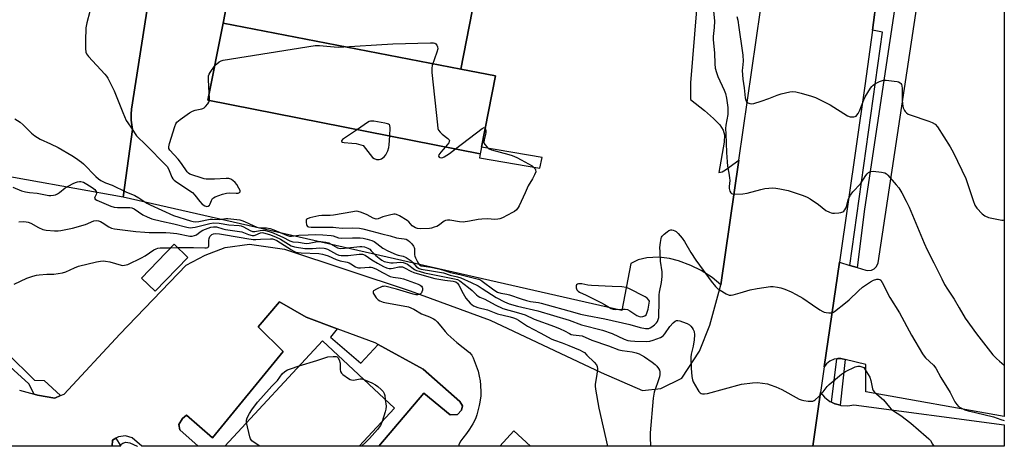
# Model space of a CAD drawing. Units: inches. Extents: x 1267764 to 1273764, y 521452 to 525453.
# Drawn here: x 1273356 to 1273764, y 521452 to 521629 of the extents above; entities that cross this region are included whole.
import ezdxf

# ---------------------------------------------------------------- set-up
doc = ezdxf.new("R2010")
doc.units = ezdxf.units.IN
doc.header["$MEASUREMENT"] = 0
for name, color, linetype in [('BLDG-Footprint', 5, 'Continuous'), ('TRANS-Non Street Sidewalk', 7, 'Continuous'), ('TRANS-Parking Lot', 4, 'Continuous'), ('TRANS-Road', 130, 'Continuous'), ('TRANS-Street Sidewalk', 7, 'Continuous'), ('Undefined', 1, 'Continuous')]:
    doc.layers.add(name, color=color, linetype=linetype)

msp = doc.modelspace()

# ---------------------------------------------------------------- linework, layer by layer
at = {"layer": 'BLDG-Footprint'}
for points, elevation in [([(1273543.81, 521632.08), (1273539.1, 521608.11), (1273440.64, 521627.12), (1273445.41, 521651.4)], 414.97), ([(1273539.1, 521608.11), (1273553.39, 521605.3), (1273547.61, 521575.86), (1273547.07, 521573.1), (1273434.38, 521595.24), (1273440.64, 521627.12)], 414.86), ([(1273426.02, 521530.2), (1273412.51, 521516.21), (1273406.89, 521521.64), (1273420.4, 521535.63)], 431.92), ([(1273511.64, 521467.91), (1273496.96, 521452.1), (1273441.32, 521452.1), (1273481.75, 521495.66)], 424.05), ([(1273561.06, 521458.42), (1273567.97, 521452.09), (1273555.25, 521452.09)], 422.97)]:
    msp.add_lwpolyline(points, close=True, dxfattribs=dict(at, elevation=elevation))
at = {"layer": 'TRANS-Non Street Sidewalk'}
msp.add_lwpolyline([(1273487.86, 521500.69), (1273485.15, 521497.27), (1273497.73, 521486.46), (1273504.85, 521494.14), (1273523.53, 521483.93), (1273538.61, 521470.64), (1273539.76, 521468.84), (1273539.35, 521466.96), (1273537.63, 521465.25), (1273534.62, 521465.09), (1273523.78, 521474.03), (1273505.1, 521452.1), (1273496.96, 521452.1), (1273511.64, 521467.91), (1273481.75, 521495.66), (1273441.32, 521452.1), (1273430.33, 521452.11), (1273422.75, 521458.86), (1273422.34, 521461.11), (1273423.87, 521463.62), (1273425.54, 521464.9), (1273436.28, 521455.62), (1273465.58, 521491.33), (1273455.19, 521501.43), (1273464.08, 521511.83), (1273475.03, 521505.46)], close=True, dxfattribs=at)
at = {"layer": 'TRANS-Parking Lot'}
for points in [[(1273245.89, 521772.34), (1273357.26, 521755.25), (1273394.55, 521746.44), (1273411.61, 521740.65), (1273423.75, 521735.1), (1273408.72, 521658.61), (1273413.16, 521657.74), (1273402.78, 521591.52), (1273402.6, 521589.45), (1273402.63, 521586.96), (1273403.2, 521583.06), (1273399.26, 521555.07), (1273279.12, 521576.62)], [(1273641.62, 521693.18), (1273634.15, 521602.36), (1273634.11, 521595.54), (1273639.93, 521590.94), (1273643.64, 521587.72), (1273646.23, 521585.02), (1273647.7, 521582.83), (1273648.2, 521580.89), (1273648.14, 521577.88), (1273645.92, 521565.27), (1273647.26, 521565.65), (1273648.62, 521566.36), (1273654.17, 521570.38), (1273646.76, 521518.86), (1273643.13, 521521.84), (1273638.53, 521524.81), (1273634.33, 521526.89), (1273629.18, 521528.75), (1273625.39, 521529.69), (1273620.98, 521530.35), (1273616.02, 521530.08), (1273612.46, 521529.25), (1273609.5, 521527.67), (1273605.76, 521508.19), (1273399.26, 521555.07), (1273403.2, 521583.06), (1273402.63, 521586.96), (1273402.6, 521589.45), (1273402.78, 521591.52), (1273413.16, 521657.74)], [(1273445.41, 521651.4), (1273440.64, 521627.12), (1273434.38, 521595.24), (1273547.07, 521573.1), (1273546.82, 521571.39), (1273571.77, 521567.12), (1273572.67, 521571.54), (1273547.61, 521575.86), (1273553.39, 521605.3), (1273539.1, 521608.11), (1273543.81, 521632.08)]]:
    msp.add_lwpolyline(points, dxfattribs=at)
msp.add_lwpolyline([(1273692.44, 521470.34), (1273693.83, 521469.69), (1273694.04, 521469.61), (1273696.04, 521469.07), (1273696.39, 521468.99), (1273699.25, 521468.86), (1273701.7, 521469.27), (1273764, 521460.93), (1273764, 521452.07), (1273684.77, 521452.08), (1273687.97, 521474.26), (1273689.58, 521472.4), (1273691.85, 521470.65)], close=True, dxfattribs=at)
msp.add_polyline3d([(1273764.03, 521806.93, 0), (1273764, 521464.45, 0), (1273706.65, 521474.66, 0), (1273706.77, 521485.94, 0), (1273698.11, 521487.98, 0), (1273696.85, 521488.27, 0), (1273696.37, 521488.33, 0), (1273695.15, 521488.36, 0), (1273694.72, 521488.31, 0), (1273693.58, 521488.1, 0), (1273691.81, 521487.29, 0), (1273690.49, 521486.2, 0), (1273689.51, 521484.94, 0), (1273695.76, 521528.21, 0), (1273700.02, 521526.89, 0), (1273703.06, 521525.97, 0), (1273706.66, 521524.89, 0), (1273707.59, 521524.73, 0), (1273709.02, 521524.91, 0), (1273710.19, 521525.48, 0), (1273711.16, 521526.44, 0), (1273711.85, 521527.95, 0), (1273730.67, 521653.15, 0)], dxfattribs=at)
at = {"layer": 'TRANS-Road'}
for points in [[(1273356.45, 521475.33), (1273362.47, 521473.6), (1273363.86, 521473.2), (1273371, 521472), (1273373.41, 521473.03), (1273374.82, 521473.64), (1273397.91, 521498.51), (1273425.37, 521527), (1273433.21, 521531.18), (1273441.52, 521534.32), (1273451.61, 521535.74), (1273466.04, 521533.62), (1273518.08, 521516.37), (1273551.28, 521504.19), (1273597.19, 521482.55), (1273614.28, 521475.16), (1273621.81, 521475.96), (1273630.56, 521480.26), (1273637.93, 521491.35), (1273642.19, 521502.19), (1273646.76, 521518.86), (1273654.17, 521570.38), (1273673.82, 521707.06)], [(1273711.32, 521638.15), (1273709.42, 521624.17), (1273706.29, 521601.22), (1273695.76, 521528.21), (1273689.51, 521484.94), (1273687.97, 521474.26), (1273684.77, 521452.08), (1273567.97, 521452.09), (1273561.06, 521458.42), (1273555.25, 521452.09), (1273505.1, 521452.1), (1273523.78, 521474.03), (1273534.62, 521465.09), (1273537.63, 521465.25), (1273539.35, 521466.96), (1273539.76, 521468.84), (1273538.61, 521470.64), (1273523.53, 521483.93), (1273504.85, 521494.14), (1273503.56, 521494.84), (1273487.86, 521500.69), (1273475.03, 521505.46), (1273464.08, 521511.83), (1273455.19, 521501.43), (1273465.58, 521491.33), (1273436.28, 521455.62), (1273425.54, 521464.9), (1273423.87, 521463.62), (1273422.34, 521461.11), (1273422.75, 521458.86), (1273430.33, 521452.11), (1273407.07, 521452.11), (1273403.09, 521455.64), (1273400.33, 521456.37), (1273397.41, 521456.04), (1273396.25, 521455.38), (1273394.89, 521454.6), (1273394.8, 521452.11), (1273328.23, 521452.11)]]:
    msp.add_lwpolyline(points, dxfattribs=at)
at = {"layer": 'TRANS-Street Sidewalk'}
for points in [[(1273721.92, 521654.91), (1273706.2, 521550.19), (1273703.06, 521525.97), (1273700.02, 521526.89), (1273713.55, 521623.41), (1273709.42, 521624.17), (1273711.32, 521638.15), (1273715.72, 521637.18), (1273718.43, 521655.62)], [(1273698.11, 521487.98), (1273696.04, 521469.07), (1273694.04, 521469.61), (1273693.83, 521469.69), (1273692.44, 521470.34), (1273694.72, 521488.31), (1273695.15, 521488.36), (1273696.37, 521488.33), (1273696.85, 521488.27)], [(1273394.8, 521452.11), (1273394.89, 521454.6), (1273396.25, 521455.38), (1273398.37, 521452.11)]]:
    msp.add_lwpolyline(points, close=True, dxfattribs=at)
msp.add_lwpolyline([(1273351.21, 521490.72), (1273362.65, 521479.38), (1273366.57, 521479.27), (1273373.41, 521473.03), (1273371, 521472), (1273363.86, 521473.2), (1273362.47, 521473.6), (1273360.32, 521477.9), (1273313.48, 521520.4)], dxfattribs=at)
at = {"layer": 'Undefined'}
msp.add_line((1273419.03, 521534.22, 422), (1273421.84, 521534.23, 422), dxfattribs=at)
for points, elevation in [([(1273385.44, 521631.86), (1273384.28, 521627.22), (1273383.87, 521625.19), (1273383.74, 521619.74), (1273383.75, 521616.56), (1273383.87, 521615.15), (1273384.13, 521614.38), (1273384.98, 521613.26), (1273391.7, 521606), (1273392.44, 521605.11), (1273392.93, 521604.38), (1273395.64, 521599.07), (1273399.15, 521590.11), (1273400.61, 521586.86), (1273401.17, 521585.82), (1273402.8, 521583.6), (1273404.78, 521580.47), (1273408.76, 521576.63), (1273417.03, 521568.41), (1273417.54, 521567.73), (1273418.1, 521566.79), (1273419.48, 521563.42), (1273419.89, 521562.75), (1273420.37, 521562.17), (1273421.48, 521561.27), (1273427.98, 521556.99), (1273429.02, 521555.97), (1273430.98, 521553.39), (1273431.95, 521552.28), (1273433.04, 521551.53), (1273433.5, 521551.33), (1273433.96, 521551.25), (1273434.55, 521551.41), (1273434.99, 521551.78), (1273435.37, 521552.42), (1273435.92, 521553.76), (1273436.31, 521554.5), (1273436.68, 521554.88), (1273437.39, 521555.28), (1273440.38, 521556.34), (1273442.05, 521556.8), (1273443.17, 521556.88), (1273446.1, 521556.7), (1273446.88, 521556.8), (1273447.48, 521557.05), (1273447.72, 521557.3), (1273447.68, 521557.89), (1273447.23, 521558.84), (1273446.34, 521560.32), (1273445.63, 521561.21), (1273444.76, 521561.96), (1273443.82, 521562.58), (1273443.04, 521562.85), (1273441.89, 521562.9), (1273437.16, 521562.62), (1273433.7, 521562.62), (1273432.85, 521562.76), (1273431.18, 521563.22), (1273428.13, 521564.15), (1273426.83, 521564.69), (1273426.4, 521565.01), (1273425.84, 521565.62), (1273423.39, 521569.09), (1273422.01, 521570.9), (1273418.68, 521574.55), (1273418.26, 521575.23), (1273418.15, 521575.98), (1273418.46, 521577.34), (1273420.7, 521584.33), (1273421.12, 521585.4), (1273421.58, 521586.09), (1273422.91, 521587.21), (1273426.78, 521589.95), (1273428.01, 521590.75), (1273429.06, 521591.16), (1273431.82, 521591.64), (1273432.33, 521591.8), (1273432.81, 521592.06), (1273433.45, 521592.62), (1273434.38, 521593.72), (1273434.82, 521594.45), (1273435.01, 521595.12)], 414), ([(1273643.71, 521632.18), (1273644.06, 521627.91), (1273643.97, 521625.27), (1273643.56, 521621.61), (1273643.51, 521620.18), (1273644.01, 521614.79), (1273644.16, 521610.25), (1273644.37, 521608.53), (1273644.88, 521606.61), (1273645.41, 521604.98), (1273648.03, 521599.35), (1273648.58, 521597.99), (1273649.03, 521596.02), (1273649.55, 521592.2), (1273649.64, 521590.85), (1273649.58, 521589.36), (1273648.76, 521584.96), (1273648.63, 521583.52), (1273648.78, 521581.27), (1273649.03, 521573.63), (1273649.25, 521569.67), (1273649.44, 521567.94), (1273650.05, 521565.03), (1273650.33, 521563.12), (1273650.36, 521562.01), (1273650.14, 521559.49), (1273650.15, 521558.66), (1273650.4, 521557.55), (1273650.77, 521556.86), (1273651.16, 521556.57), (1273651.93, 521556.4), (1273655.8, 521556.44), (1273657.55, 521556.74), (1273663.25, 521558.31), (1273664.97, 521558.69), (1273668.23, 521558.94), (1273669.39, 521558.84), (1273671.12, 521558.55), (1273674.55, 521557.81), (1273680.77, 521555.76), (1273682.42, 521555.11), (1273683.67, 521554.37), (1273687.05, 521552.06), (1273690.15, 521549.63), (1273691.63, 521548.86), (1273692.41, 521548.59), (1273692.95, 521548.5), (1273693.79, 521548.5), (1273695.51, 521548.66), (1273696.35, 521548.8), (1273697.13, 521549.03), (1273697.56, 521549.29), (1273698.06, 521549.84), (1273698.47, 521550.5), (1273698.77, 521551.19), (1273699.57, 521554.49), (1273700.34, 521555.94), (1273701.35, 521557.28), (1273704.48, 521560.66), (1273706.71, 521564.03), (1273707.22, 521564.71), (1273707.8, 521565.3), (1273708.67, 521565.78), (1273709.73, 521565.9), (1273713.17, 521565.51), (1273714.53, 521565.19), (1273715.23, 521564.77), (1273715.85, 521564.19), (1273719.29, 521560.26), (1273720.38, 521558.91), (1273721.6, 521556.85), (1273723.47, 521553.43), (1273724.69, 521550.97), (1273730.79, 521536.06), (1273732.03, 521533.27), (1273734.83, 521527.92), (1273738.11, 521521.28), (1273739.33, 521519.03), (1273740.47, 521517.08), (1273743.34, 521512.89), (1273745.29, 521509.3), (1273747.77, 521505.13), (1273752.58, 521498.61), (1273759.22, 521489.96), (1273760.75, 521488.37), (1273761.99, 521487.23), (1273764, 521485.58)], 412), ([(1273653.38, 521629.87), (1273653.73, 521628.34), (1273654.08, 521625.28), (1273655.57, 521615.78), (1273655.8, 521613.81), (1273655.92, 521611.3), (1273655.62, 521608.59), (1273655.59, 521607.47), (1273655.78, 521603.95), (1273656.31, 521600.36), (1273656.74, 521596.19), (1273656.99, 521595.19), (1273657.33, 521594.57), (1273657.92, 521594.13), (1273658.66, 521593.86), (1273659.46, 521593.78), (1273660.31, 521593.9), (1273663.43, 521594.81), (1273666.51, 521595.93), (1273670.02, 521597.33), (1273671.71, 521597.87), (1273675.19, 521598.72), (1273676.32, 521598.8), (1273677.72, 521598.72), (1273679.97, 521598.17), (1273684.17, 521596.88), (1273685.82, 521596.27), (1273691.99, 521593.26), (1273699.13, 521588.76), (1273700.19, 521588.39), (1273701, 521588.29), (1273701.79, 521588.31), (1273702.28, 521588.41), (1273702.69, 521588.64), (1273703.04, 521589), (1273703.49, 521589.66), (1273704.18, 521591.07), (1273705.87, 521595.37), (1273706.47, 521596.68), (1273708.64, 521600.18), (1273709.16, 521600.88), (1273709.77, 521601.48), (1273710.77, 521602.11), (1273712.37, 521602.93), (1273713.19, 521603.27), (1273714.03, 521603.46), (1273715.19, 521603.45), (1273718.45, 521603.15), (1273719.62, 521602.98), (1273720.28, 521602.79), (1273720.87, 521602.44), (1273721.22, 521602.11), (1273721.48, 521601.71), (1273721.65, 521601.19), (1273721.75, 521600.03), (1273721.76, 521595.2), (1273721.83, 521593.7), (1273722.17, 521592.07), (1273722.67, 521590.94), (1273723, 521590.51), (1273723.61, 521589.97), (1273724.3, 521589.5), (1273725.09, 521589.12), (1273732.77, 521586.6), (1273734.16, 521586.06), (1273735.34, 521585.26), (1273736.34, 521584.23), (1273741.58, 521575.91), (1273743.02, 521573.48), (1273748.04, 521562.86), (1273751.14, 521553.69), (1273751.88, 521551.74), (1273752.65, 521550.54), (1273754.81, 521548.27), (1273755.96, 521547.44), (1273757.51, 521546.71), (1273759.52, 521546.23), (1273763.02, 521545.66), (1273763.6, 521545.65), (1273764, 521545.72)], 410), ([(1273437.14, 521609.27), (1273437.94, 521610.18), (1273439.01, 521611.08), (1273439.83, 521611.51), (1273440.68, 521611.73), (1273478.84, 521617.87), (1273480.62, 521617.87), (1273486.58, 521617.27), (1273488.37, 521617.2), (1273510.9, 521618.6), (1273526.58, 521618.94), (1273527.73, 521618.89), (1273528.25, 521618.78), (1273528.67, 521618.53), (1273529.12, 521617.96), (1273529.43, 521617.26), (1273529.53, 521616.5), (1273529.18, 521615.12), (1273527.17, 521609.61), (1273527, 521608.44), (1273527.11, 521606.66), (1273529.39, 521584.98), (1273529.61, 521583.52), (1273529.88, 521582.78), (1273530.45, 521582.01), (1273531.33, 521581.24), (1273533.67, 521579.44), (1273534.2, 521578.89), (1273534.37, 521578.5), (1273534.29, 521578.08), (1273534.05, 521577.64), (1273532.66, 521575.93)], 414), ([(1273434.96, 521598.17), (1273434.62, 521603.83), (1273434.68, 521605.29), (1273434.88, 521605.97), (1273435.25, 521606.7), (1273437.14, 521609.27)], 414), ([(1273435.01, 521595.12), (1273435.06, 521596.12), (1273434.96, 521598.17)], 414), ([(1273354.47, 521587.49), (1273356.61, 521586.12), (1273357.92, 521585.04), (1273361.41, 521581.6), (1273362.79, 521580.54), (1273364.99, 521579.14), (1273369.21, 521577.2), (1273372.41, 521575.62), (1273378.05, 521572.29), (1273379.55, 521571.32), (1273382, 521569.6), (1273382.92, 521568.86), (1273388.02, 521563.65), (1273389.13, 521562.65), (1273390.03, 521562.01), (1273392.03, 521561.08), (1273394.75, 521560.14), (1273400.42, 521557.29), (1273404.14, 521555.79), (1273405.81, 521554.84), (1273409.09, 521552.68), (1273410.42, 521551.91), (1273420.1, 521547.55), (1273427.14, 521545.36), (1273428.23, 521545.06), (1273429.05, 521544.94), (1273430.69, 521545.03), (1273435.38, 521545.97), (1273436.24, 521546.01), (1273439.14, 521545.9), (1273439.94, 521545.98), (1273441.8, 521546.35), (1273442.66, 521546.31), (1273447.65, 521545.71), (1273448.49, 521545.5), (1273449.56, 521545.1), (1273453.11, 521543.36), (1273454.67, 521542.71), (1273455.74, 521542.49), (1273458.62, 521542.37), (1273460.14, 521542.11), (1273461.72, 521541.55), (1273466.85, 521539.4), (1273468.11, 521539.05), (1273468.94, 521539.04), (1273472.04, 521539.35), (1273475.91, 521539.47), (1273478.71, 521539.64), (1273481.93, 521539.56), (1273485.43, 521539.32), (1273486.27, 521539.11), (1273488.44, 521538.33), (1273489.64, 521538.1), (1273494.21, 521538.29), (1273497.46, 521538.3), (1273498.61, 521538.15), (1273500.29, 521537.74), (1273502.22, 521537.17), (1273503.23, 521536.72), (1273504.28, 521535.99), (1273506.74, 521534.02), (1273508.87, 521532.89), (1273512.37, 521531.42), (1273513.2, 521531.15), (1273515.18, 521530.72), (1273516.43, 521530.18), (1273518.48, 521528.77), (1273519.26, 521528.03), (1273520.76, 521526.36), (1273521.83, 521525.66), (1273522.61, 521525.37), (1273523.43, 521525.18), (1273526.15, 521524.83), (1273531.88, 521523.85), (1273534.61, 521522.92), (1273537.64, 521522.22), (1273539.11, 521521.74), (1273543.4, 521519.86), (1273546.26, 521518.38), (1273547.97, 521517.39), (1273553.76, 521513.61), (1273557.15, 521511.86), (1273559.01, 521511.01), (1273562.53, 521510.06), (1273570.89, 521508.16), (1273583.91, 521504.23), (1273588.97, 521502.3), (1273597.77, 521500.07), (1273601.75, 521498.67), (1273606.65, 521496.41), (1273608.22, 521495.86), (1273609.32, 521495.71), (1273611.09, 521495.6), (1273615.97, 521495.44), (1273617.3, 521495.57), (1273618.66, 521495.95), (1273621.67, 521497.07), (1273622.44, 521497.45), (1273622.88, 521497.75), (1273623.58, 521498.53), (1273625.55, 521501.63), (1273626.95, 521503.17), (1273627.84, 521503.89), (1273628.28, 521504.07), (1273628.95, 521504.11), (1273629.77, 521503.95), (1273630.87, 521503.6), (1273632.78, 521502.9), (1273633.76, 521502.37), (1273634.34, 521501.77), (1273634.84, 521501.08), (1273635.28, 521500.34), (1273635.6, 521499.56), (1273635.78, 521498.14), (1273635.71, 521496.1), (1273635.27, 521493.52), (1273634.44, 521490.24), (1273634.26, 521488.88), (1273634.36, 521484.33), (1273634.68, 521480.94), (1273634.94, 521479.53), (1273635.24, 521478.74), (1273637.12, 521475.46), (1273637.6, 521474.75), (1273638.16, 521474.16), (1273638.62, 521473.89), (1273639.13, 521473.73), (1273639.97, 521473.72), (1273641.12, 521473.96), (1273655.31, 521477.83), (1273659.76, 521478.37), (1273661.84, 521478.42), (1273665.99, 521477.86), (1273667.09, 521477.54), (1273669.5, 521476.62), (1273671.88, 521475.57), (1273679.16, 521471.61), (1273679.94, 521471.26), (1273681.06, 521471.01), (1273682.79, 521470.8), (1273683.94, 521470.72), (1273684.76, 521470.78), (1273685.26, 521470.96), (1273685.72, 521471.27), (1273687.2, 521472.67), (1273689.03, 521474.61), (1273690.7, 521476.79), (1273691.47, 521477.61), (1273696.58, 521481.93), (1273698.34, 521482.97), (1273702.29, 521484.95), (1273703.41, 521485.18), (1273704.28, 521485.15), (1273705.11, 521484.99), (1273705.82, 521484.62), (1273706.36, 521483.98), (1273708.3, 521480.65), (1273708.82, 521479.29), (1273709.51, 521475.89), (1273709.8, 521475.14), (1273710.26, 521474.5), (1273714.06, 521471.25), (1273716.44, 521468.27), (1273717.23, 521467.43), (1273718.12, 521466.76), (1273721.2, 521464.76), (1273725.34, 521461.62), (1273731.75, 521456.15), (1273732.84, 521455.15), (1273733.42, 521454.5), (1273734.33, 521453), (1273734.79, 521452.08)], 416), ([(1273509.65, 521580.45), (1273509.83, 521583.78), (1273509.68, 521584.79), (1273509.57, 521584.98), (1273509.2, 521585.26), (1273508.7, 521585.45), (1273507.56, 521585.7), (1273503.1, 521586.52), (1273502.23, 521586.6), (1273501.67, 521586.55), (1273501.16, 521586.38), (1273500.41, 521585.96), (1273496.24, 521583.09)], 414), ([(1273536.89, 521575.1), (1273547.84, 521583.54), (1273548.68, 521583.95), (1273548.99, 521583.84), (1273549.13, 521583.62)], 414), ([(1273549.13, 521583.62), (1273549.4, 521582.73), (1273549.46, 521581.87), (1273549.32, 521581.03), (1273548.68, 521578.81), (1273548.59, 521577.76), (1273548.71, 521577.3), (1273548.94, 521576.85), (1273549.93, 521575.85), (1273550.86, 521575.17), (1273551.76, 521574.73), (1273558.98, 521572.79), (1273560.29, 521572.33), (1273562.31, 521571.47), (1273564.11, 521570.55), (1273568.55, 521568.03), (1273569.44, 521567.29), (1273569.78, 521566.86), (1273570.02, 521566.4), (1273570.06, 521565.65), (1273569.57, 521564.3), (1273568.76, 521562.68), (1273566.95, 521559.75), (1273565.73, 521556.87), (1273563.28, 521551.53), (1273562.83, 521550.78), (1273562.11, 521549.94), (1273561.26, 521549.21), (1273560.51, 521548.75), (1273556.25, 521546.62), (1273555.16, 521546.16), (1273554.34, 521545.96), (1273552.96, 521545.87), (1273550.22, 521546.13), (1273547.73, 521546.07), (1273546.31, 521545.89), (1273542.6, 521545.12), (1273540.03, 521544.81), (1273538.56, 521544.92), (1273534.51, 521545.63), (1273533.53, 521545.64), (1273532.71, 521545.47), (1273532.23, 521545.24), (1273529.83, 521543.39), (1273529.09, 521543.02), (1273528.05, 521542.64), (1273526.97, 521542.35), (1273526.13, 521542.21), (1273522.53, 521542.04), (1273521.09, 521542.19), (1273520.33, 521542.46), (1273519.6, 521542.82), (1273518.96, 521543.29), (1273517.51, 521544.88), (1273516.88, 521545.43), (1273513.68, 521547.4), (1273512.4, 521547.98), (1273511.87, 521548.06), (1273511.31, 521548.03), (1273509.6, 521547.7), (1273506.74, 521546.97), (1273504.8, 521546.19), (1273504.08, 521546.06), (1273503.59, 521546.13), (1273502.85, 521546.41), (1273500.33, 521547.8), (1273497.92, 521548.81), (1273496.55, 521549.22), (1273495.71, 521549.27), (1273494.3, 521549.1), (1273486.42, 521547.69), (1273484.98, 521547.59), (1273481.5, 521547.52), (1273480.34, 521547.42), (1273476.58, 521546.58), (1273475.57, 521546.2), (1273475.22, 521545.89), (1273475.11, 521545.69), (1273475.02, 521545.21), (1273475.04, 521544.68), (1273475.18, 521543.87), (1273475.37, 521543.38), (1273475.67, 521543.04), (1273476.05, 521542.83), (1273477.14, 521542.65), (1273486.19, 521542.68), (1273487.38, 521542.62), (1273489.91, 521542.34), (1273494.23, 521542.49), (1273497.18, 521542.31), (1273498.57, 521542.05), (1273502.28, 521541.09), (1273506.36, 521539.94), (1273509.77, 521539.12), (1273512.47, 521538.33), (1273513.46, 521538.14), (1273515.64, 521537.9), (1273516.42, 521537.73), (1273517.15, 521537.35), (1273517.81, 521536.81), (1273518.85, 521535.77), (1273519.54, 521534.87), (1273519.74, 521534.36), (1273519.85, 521533.82), (1273519.96, 521531.23), (1273520.04, 521530.66), (1273520.25, 521529.97), (1273520.94, 521528.58), (1273521.53, 521527.63), (1273521.97, 521527.17), (1273522.69, 521526.78), (1273523.8, 521526.52), (1273526.69, 521526.15), (1273529.91, 521525.44), (1273531.89, 521524.93), (1273534.77, 521523.94), (1273538.62, 521523.1), (1273546.38, 521521.2), (1273547.19, 521520.87), (1273547.95, 521520.43), (1273552.7, 521516.85), (1273554.3, 521515.86), (1273555.68, 521515.39), (1273558.05, 521515.03), (1273559.2, 521514.76), (1273563.99, 521513.02), (1273566.24, 521512.32), (1273567.92, 521511.94), (1273571.23, 521511.54), (1273572.36, 521511.33), (1273586.19, 521507.35), (1273588.67, 521506.71), (1273591.38, 521506.11), (1273598.63, 521504.79), (1273609.08, 521502.45), (1273613.24, 521501.23), (1273615.55, 521500.8), (1273616.41, 521500.78), (1273616.92, 521500.86), (1273617.41, 521501.02), (1273618.13, 521501.43), (1273619.24, 521502.29), (1273620.05, 521503.07), (1273620.51, 521503.75), (1273620.81, 521504.51), (1273620.96, 521505.33), (1273621.03, 521506.74), (1273621.13, 521511), (1273621.1, 521514.67), (1273621.28, 521515.78), (1273622.2, 521519.85), (1273622.4, 521522.32), (1273622.36, 521524.29), (1273621.77, 521528.6), (1273621.52, 521532.48), (1273621.48, 521534.27), (1273621.69, 521536.31), (1273622, 521538.02), (1273622.18, 521538.55), (1273622.46, 521539.03), (1273623.27, 521539.86), (1273624.45, 521540.81), (1273625.17, 521541.3), (1273625.93, 521541.6), (1273626.43, 521541.6), (1273626.94, 521541.48), (1273627.69, 521541.19), (1273628.16, 521540.91), (1273628.98, 521540.14), (1273630.62, 521538.16), (1273631.63, 521536.75), (1273634.33, 521532.19), (1273636.29, 521529.07), (1273639.44, 521524.88), (1273642.64, 521520.38), (1273644.43, 521518.22), (1273645.41, 521517.24), (1273646.35, 521516.59), (1273648.85, 521515.16), (1273650.15, 521514.63), (1273651, 521514.56), (1273651.86, 521514.66), (1273654.68, 521515.55), (1273658.9, 521516.75), (1273661.74, 521517.39), (1273667.21, 521518.19), (1273668.38, 521518.19), (1273670.14, 521517.95), (1273671.57, 521517.62), (1273673.17, 521517.03), (1273675.82, 521515.95), (1273677.87, 521514.91), (1273680.61, 521513.34), (1273684.59, 521510.6), (1273687.73, 521508.54), (1273688.96, 521507.82), (1273689.47, 521507.61), (1273690.3, 521507.41), (1273691.42, 521507.28), (1273692.26, 521507.29), (1273693.04, 521507.48), (1273693.77, 521507.89), (1273698.36, 521511.45), (1273699.79, 521512.68), (1273703.67, 521516.42), (1273705.39, 521517.87), (1273706.53, 521518.72), (1273708.69, 521520.12), (1273709.95, 521520.8), (1273711.27, 521521.23), (1273712.02, 521521.25), (1273712.47, 521521.06), (1273712.88, 521520.73), (1273713.47, 521519.87), (1273716.59, 521513.67), (1273720.58, 521507.23), (1273725.62, 521497.98), (1273730.21, 521490.3), (1273730.87, 521489.31), (1273731.42, 521488.66), (1273734.66, 521485.57), (1273735.74, 521484.32), (1273737.8, 521480.57), (1273741.65, 521474.32), (1273743.54, 521470.45), (1273744.35, 521469.34), (1273745.13, 521468.59), (1273745.99, 521467.93), (1273747.62, 521467.21), (1273749.03, 521466.75), (1273752.08, 521465.99), (1273759.61, 521464.26), (1273762.61, 521463.11), (1273764, 521462.68)], 414), ([(1273496.24, 521583.09), (1273490.14, 521578.98), (1273489.7, 521578.48), (1273489.74, 521578.11), (1273490.03, 521577.9), (1273490.75, 521577.72), (1273494, 521577.5), (1273495.76, 521577.27), (1273498.6, 521576.46), (1273502.54, 521571.58), (1273503.21, 521571.06), (1273504.21, 521570.73), (1273505.28, 521570.68), (1273505.79, 521570.8), (1273506.29, 521571.01), (1273507.39, 521571.78), (1273508.06, 521572.69), (1273508.8, 521574.27), (1273509.28, 521575.63), (1273509.44, 521576.78), (1273509.65, 521580.45)], 414), ([(1273532.66, 521575.93), (1273530.8, 521573.76), (1273529.96, 521572.62), (1273529.78, 521572.01), (1273530.05, 521571.6), (1273530.42, 521571.46), (1273530.91, 521571.43), (1273531.69, 521571.58), (1273532.19, 521571.79), (1273534.34, 521573.18), (1273536.89, 521575.1)], 414), ([(1273353.58, 521559.23), (1273357.24, 521557.76), (1273358.86, 521557.27), (1273360.56, 521556.99), (1273363.65, 521556.73), (1273368.49, 521555.8), (1273369.36, 521555.75), (1273370.52, 521555.88), (1273371.36, 521556.09), (1273372.1, 521556.44), (1273372.99, 521557.08), (1273375.3, 521558.96), (1273378.54, 521560.75), (1273379.57, 521561.23), (1273380.4, 521561.5), (1273381.26, 521561.65), (1273381.82, 521561.64), (1273382.84, 521561.33), (1273384.32, 521560.55), (1273386.51, 521559.16), (1273387.56, 521558.25), (1273388.1, 521557.41), (1273388.23, 521556.73), (1273388.12, 521556.26), (1273387.53, 521555.13), (1273387.47, 521554.73), (1273387.67, 521554.31), (1273388.39, 521553.84), (1273394.17, 521551.38), (1273395.57, 521550.91), (1273397, 521550.78), (1273400.82, 521550.89), (1273402.01, 521550.81), (1273402.87, 521550.65), (1273403.81, 521550.24), (1273407.49, 521547.85), (1273409.27, 521546.93), (1273411.14, 521546.21), (1273415.11, 521545.12), (1273420.26, 521544.03), (1273425.67, 521542.69), (1273427.05, 521542.47), (1273428.03, 521542.5), (1273429.14, 521542.69), (1273435.11, 521544.19), (1273436.75, 521544.43), (1273438.99, 521544.34), (1273443.01, 521543.7), (1273447.32, 521543.34), (1273448.16, 521543.19), (1273449.11, 521542.87), (1273451.89, 521541.29), (1273452.87, 521540.93), (1273453.75, 521540.93), (1273456.06, 521541.33), (1273457.19, 521541.44), (1273458.23, 521541.35), (1273459.68, 521540.98), (1273461.37, 521540.39), (1273463.24, 521539.57), (1273465.36, 521538.58), (1273468.35, 521537.04), (1273469.53, 521536.69), (1273471.93, 521536.51), (1273474.18, 521536.08), (1273475.25, 521535.97), (1273476.33, 521536.06), (1273479.78, 521536.75), (1273481.19, 521536.74), (1273483.15, 521536.55), (1273484.5, 521536.21), (1273488.07, 521534.2), (1273488.6, 521533.99), (1273489.29, 521533.87), (1273490.87, 521533.96), (1273497.23, 521534.75), (1273498.08, 521534.74), (1273499.22, 521534.51), (1273500.59, 521534.01), (1273501.34, 521533.56), (1273502, 521532.98), (1273503.88, 521531.04), (1273505.2, 521529.85), (1273506.32, 521529.06), (1273507.4, 521528.57), (1273508.76, 521528.18), (1273510.1, 521527.96), (1273511.1, 521527.97), (1273514.08, 521528.2), (1273515.24, 521528.11), (1273516.03, 521527.87), (1273517.04, 521527.4), (1273519.96, 521525.25), (1273520.78, 521524.82), (1273521.81, 521524.45), (1273524, 521523.86), (1273536.44, 521521.4), (1273537.75, 521521.02), (1273538.68, 521520.49), (1273542.28, 521517.82), (1273543.73, 521516.52), (1273545.54, 521514.67), (1273546.2, 521514.15), (1273546.92, 521513.76), (1273549.03, 521512.88), (1273553.28, 521510.55), (1273556.42, 521509.12), (1273562.89, 521507.27), (1273565.68, 521506.39), (1273569.43, 521504.61), (1273577.83, 521501.56), (1273580.25, 521500.59), (1273582.01, 521499.79), (1273583.99, 521498.71), (1273584.75, 521498.38), (1273585.56, 521498.19), (1273588.05, 521497.95), (1273589.28, 521497.7), (1273593.34, 521495.96), (1273600.17, 521493.68), (1273604.49, 521492.03), (1273605.92, 521491.73), (1273610, 521491.13), (1273611.63, 521490.72), (1273612.95, 521490.27), (1273613.89, 521489.8), (1273615.11, 521489.04), (1273618.26, 521486.9), (1273619.49, 521485.94), (1273620.23, 521485.17), (1273620.88, 521484.3), (1273621.26, 521483.61), (1273621.47, 521482.87), (1273621.51, 521481.83), (1273621.28, 521480.74), (1273620.54, 521478.31), (1273619.13, 521474.47), (1273618.62, 521471.93), (1273617.49, 521457.61), (1273617.42, 521455.27), (1273617.62, 521452.61), (1273617.71, 521452.09)], 418), ([(1273356.07, 521544.95), (1273358.05, 521545.02), (1273359.17, 521544.96), (1273359.98, 521544.77), (1273361.03, 521544.34), (1273364.21, 521542.54), (1273366.08, 521541.78), (1273367.48, 521541.46), (1273370.94, 521541.24), (1273372.38, 521541.2), (1273373.52, 521541.3), (1273378.3, 521542.31), (1273383.7, 521543.82), (1273387.18, 521545.32), (1273388.39, 521545.48), (1273389.15, 521545.39), (1273389.93, 521545.1), (1273390.67, 521544.68), (1273393.38, 521542.81), (1273394.46, 521542.34), (1273395.66, 521542.05), (1273404.61, 521540.92), (1273408.29, 521540.58), (1273410.01, 521540.5), (1273417.03, 521540.5), (1273418.76, 521540.42), (1273421.49, 521540.04), (1273426.96, 521538.96), (1273427.8, 521538.96), (1273428.86, 521539.22), (1273429.61, 521539.59), (1273431.2, 521540.82), (1273432.3, 521541.43), (1273435.54, 521542.66), (1273436.75, 521542.91), (1273437.97, 521542.81), (1273440.61, 521542), (1273441.73, 521541.75), (1273444.58, 521541.27), (1273448.38, 521540.76), (1273449.18, 521540.5), (1273451.14, 521539.66), (1273452.71, 521539.28), (1273453.49, 521539.26), (1273454.01, 521539.36), (1273456.15, 521540.33), (1273456.83, 521540.45), (1273457.38, 521540.4), (1273459.88, 521539.67), (1273462.34, 521538.73), (1273464.42, 521537.68), (1273468.9, 521535.03), (1273470.16, 521534.52), (1273474.52, 521533.93), (1273475.97, 521533.84), (1273477.7, 521533.85), (1273480.76, 521534.18), (1273482.47, 521534.04), (1273483.02, 521533.9), (1273483.84, 521533.55), (1273487.54, 521531.48), (1273488.54, 521531.14), (1273489.52, 521530.96), (1273490.66, 521530.93), (1273492.39, 521531.03), (1273496.98, 521531.55), (1273498.35, 521531.5), (1273499.5, 521531.08), (1273502.2, 521529.14), (1273504.64, 521527.86), (1273507.08, 521526.41), (1273508.32, 521525.91), (1273509.4, 521525.64), (1273510.22, 521525.58), (1273511.01, 521525.69), (1273513.38, 521526.29), (1273514.14, 521526.36), (1273514.86, 521526.28), (1273515.82, 521525.92), (1273518.31, 521524.57), (1273519.6, 521523.99), (1273524.81, 521522.38), (1273528.33, 521521.52), (1273532.44, 521520.84), (1273535.86, 521520.39), (1273537.06, 521520.04), (1273537.67, 521519.54), (1273538.27, 521518.71), (1273539.99, 521515.21), (1273541.16, 521513.38), (1273542.97, 521511.26), (1273543.58, 521510.69), (1273544.26, 521510.22), (1273546.07, 521509.44), (1273550.16, 521508.54), (1273554.24, 521506.92), (1273559.56, 521505.65), (1273560.89, 521505.22), (1273561.95, 521504.77), (1273562.97, 521504.21), (1273566.6, 521501.8), (1273571.96, 521499.02), (1273576.77, 521496.34), (1273577.86, 521495.91), (1273580.99, 521494.91), (1273583.74, 521493.72), (1273588.43, 521491.84), (1273589.49, 521491.32), (1273590.2, 521490.82), (1273591.29, 521489.81), (1273594.26, 521486.87), (1273595.21, 521485.77), (1273595.53, 521485.1), (1273595.63, 521484.06), (1273595.39, 521481.81), (1273594.7, 521477.76), (1273594.67, 521476.89), (1273594.8, 521475.72), (1273596.14, 521467.82), (1273599.82, 521452.09)], 420), ([(1273421.84, 521534.23), (1273428.48, 521534.29), (1273433.07, 521534.12), (1273433.86, 521534.17), (1273434.32, 521534.28), (1273434.64, 521534.55), (1273434.81, 521534.97), (1273434.76, 521537.24), (1273434.93, 521538.08), (1273435.24, 521538.87), (1273435.55, 521539.3), (1273435.96, 521539.62), (1273436.71, 521539.95), (1273437.53, 521540.13), (1273439.23, 521539.99), (1273448.15, 521538.47), (1273450.48, 521538), (1273453.08, 521537.63), (1273454.2, 521537.61), (1273456.16, 521537.8), (1273460.22, 521537.91), (1273461.09, 521537.87), (1273461.94, 521537.67), (1273462.92, 521537.22), (1273468.93, 521533.36), (1273469.95, 521532.76), (1273470.73, 521532.42), (1273471.77, 521532.18), (1273473.05, 521532.03), (1273480.23, 521531.75), (1273481.88, 521531.58), (1273482.78, 521531.33), (1273484.12, 521530.83), (1273487.47, 521529.28), (1273489.08, 521528.83), (1273492.06, 521528.23), (1273492.84, 521527.99), (1273493.58, 521527.6), (1273495.48, 521526.31), (1273496.22, 521525.98), (1273496.76, 521525.89), (1273497.61, 521525.9), (1273501.08, 521526.22), (1273501.93, 521526.18), (1273502.46, 521526.07), (1273504.23, 521525.36), (1273506.7, 521523.89), (1273509.82, 521522.35), (1273511.02, 521522.02), (1273514.05, 521521.63), (1273515.35, 521521.32), (1273521.46, 521519.09), (1273522.19, 521518.77), (1273522.81, 521518.35), (1273523.09, 521517.93), (1273523.2, 521517.45), (1273523.17, 521516.68), (1273522.97, 521515.92), (1273522.73, 521515.49), (1273522.4, 521515.17), (1273521.76, 521514.84), (1273521.28, 521514.73), (1273520.45, 521514.75), (1273519.32, 521514.98), (1273512.39, 521517.08), (1273507.6, 521518.24), (1273507.07, 521518.23), (1273506.53, 521518.1), (1273504.1, 521517.07), (1273502.97, 521516.39), (1273502.74, 521516.05), (1273502.73, 521515.86), (1273502.85, 521515.42), (1273503.09, 521514.95), (1273504.06, 521513.5), (1273504.83, 521512.62), (1273505.53, 521512.17), (1273506.87, 521511.69), (1273508.28, 521511.35), (1273515.14, 521510.22), (1273517.44, 521509.7), (1273519.58, 521508.73), (1273522.82, 521506.9), (1273526.17, 521505.6), (1273527.72, 521504.86), (1273528.41, 521504.35), (1273529.23, 521503.51), (1273530.78, 521501.74), (1273532.54, 521499.54), (1273533.75, 521498.28), (1273537.43, 521495.02), (1273542.66, 521490.91), (1273543.69, 521489.7), (1273544.21, 521488.69), (1273546.18, 521483.13), (1273546.7, 521481.14), (1273547.07, 521479.1), (1273547.26, 521477.34), (1273547.41, 521474.4), (1273547.33, 521472.95), (1273546.96, 521470.38), (1273546.66, 521468.97), (1273545.67, 521465.03), (1273545.12, 521463.48), (1273544.04, 521461.4), (1273542.66, 521459.21), (1273541.38, 521457.34), (1273539.91, 521455.45), (1273539.11, 521454.28), (1273538.44, 521453.04), (1273538.15, 521452.1)], 422), ([(1273354.25, 521519.07), (1273359.39, 521521.64), (1273361.94, 521522.48), (1273363.39, 521522.83), (1273364.54, 521522.99), (1273367.72, 521523.26), (1273370.61, 521523.33), (1273374.15, 521523.84), (1273375.52, 521524.27), (1273379.16, 521525.9), (1273380.88, 521526.53), (1273388.23, 521528.37), (1273389.89, 521528.68), (1273391.23, 521528.79), (1273392.06, 521528.71), (1273393.74, 521528.31), (1273398.42, 521526.98), (1273399.23, 521526.88), (1273399.8, 521526.93), (1273401.2, 521527.33), (1273406.94, 521529.99), (1273408.46, 521530.89), (1273412.04, 521533.32), (1273412.96, 521533.8), (1273413.61, 521534.01), (1273414.61, 521534.15), (1273419.03, 521534.22)], 422), ([(1273472.12, 521485.29), (1273479.53, 521487.56), (1273484.08, 521489.06), (1273486.22, 521489.22), (1273487.44, 521489.17), (1273487.9, 521489.02), (1273488.22, 521488.78), (1273488.76, 521487.86), (1273489.14, 521486.47), (1273489.19, 521483.86), (1273489.31, 521483.06), (1273489.68, 521482.38), (1273490.27, 521481.81), (1273492.56, 521480.08), (1273493.28, 521479.67), (1273493.77, 521479.5), (1273494.59, 521479.48), (1273497.46, 521479.97), (1273498.15, 521479.93), (1273498.93, 521479.72)], 424), ([(1273450.38, 521461.87), (1273450.33, 521462.85), (1273450.63, 521463.89), (1273451.53, 521465.65), (1273452.51, 521467.11), (1273454.95, 521470.35), (1273456.22, 521471.89), (1273460.85, 521476.97), (1273463.15, 521479.29), (1273465.15, 521482.06), (1273466.18, 521483.02), (1273467.33, 521483.71), (1273468.53, 521484.18), (1273472.12, 521485.29)], 424), ([(1273498.93, 521479.72), (1273502.17, 521478.28), (1273503.72, 521477.49), (1273504.66, 521476.84), (1273506.16, 521475.53), (1273506.91, 521474.7), (1273507.33, 521473.9), (1273507.56, 521473.06), (1273507.8, 521471.49)], 424), ([(1273507.8, 521471.49), (1273508.13, 521468.63), (1273508.09, 521467.47), (1273507.81, 521466.37), (1273506.47, 521462.34)], 424), ([(1273455.87, 521452.11), (1273453.89, 521453.35), (1273452.51, 521454.4), (1273452.07, 521455.1), (1273451.79, 521455.92), (1273450.38, 521461.87)], 424), ([(1273506.47, 521462.34), (1273505.79, 521460.68), (1273504.57, 521459.03), (1273501.31, 521455.3), (1273499.89, 521453.86), (1273498.02, 521452.1)], 424)]:
    msp.add_lwpolyline(points, dxfattribs=dict(at, elevation=elevation))
at = {"layer": 'Undefined', "elevation": 412}
msp.add_lwpolyline([(1273588.33, 521519.31), (1273587.8, 521519.25), (1273587.33, 521519.1), (1273586.97, 521518.83), (1273586.8, 521518.43), (1273586.78, 521517.67), (1273586.9, 521517.16), (1273587.13, 521516.72), (1273587.63, 521516.21), (1273588.24, 521515.84), (1273590.95, 521514.64), (1273597.27, 521511.47), (1273598.56, 521510.77), (1273600.56, 521509.5), (1273601.33, 521509.11), (1273602.11, 521508.84), (1273602.91, 521508.69), (1273606.27, 521508.83), (1273607.16, 521508.78), (1273608, 521508.62), (1273609, 521508.12), (1273611.88, 521506.18), (1273612.62, 521505.83), (1273613.34, 521505.66), (1273614.41, 521505.72), (1273615.19, 521505.99), (1273615.74, 521506.44), (1273616.13, 521507.12), (1273616.63, 521508.77), (1273617.16, 521512.05), (1273616.89, 521512.58), (1273616.24, 521513.28), (1273615.37, 521513.87), (1273608.59, 521517.39), (1273607.51, 521517.75), (1273605.74, 521518.04), (1273601.68, 521518.1), (1273593.14, 521518.61), (1273591.68, 521518.78), (1273589.16, 521519.25)], close=True, dxfattribs=at)
at = {"layer": 'Undefined'}
msp.add_polyline3d([(1273397.77, 521452.11, 424), (1273397.81, 521452.19, 424), (1273398.33, 521452.8, 424), (1273399.23, 521453.33, 424), (1273400.47, 521453.72, 424), (1273401.27, 521453.68, 424), (1273402.08, 521453.44, 424), (1273405.04, 521452.19, 424), (1273405.19, 521452.11, 424)], dxfattribs=at)

doc.saveas('drawing.dxf')
